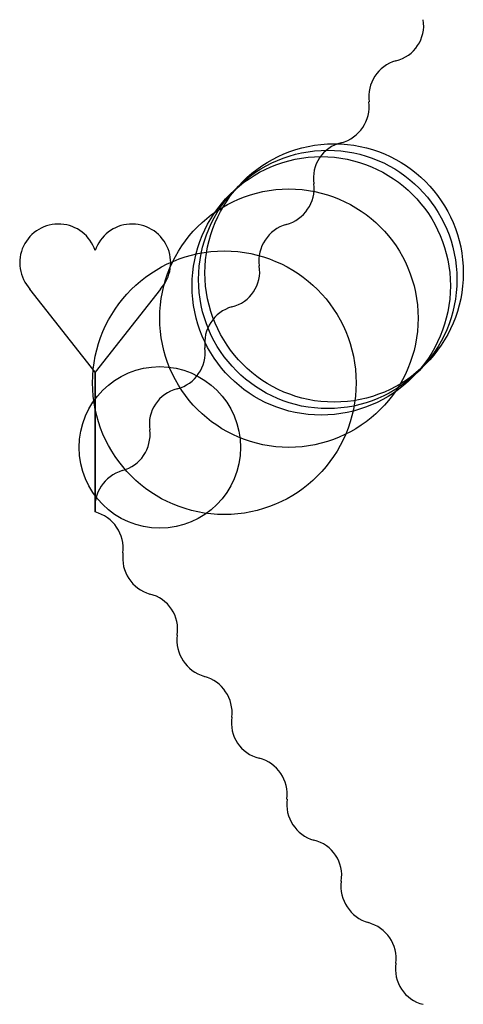
# Model space of a CAD drawing. Units: metres. Extents: x -117 to 2100, y -762 to 8100.
import ezdxf

# ---------------------------------------------------------------- set-up
doc = ezdxf.new("R2010")
doc.units = ezdxf.units.M

msp = doc.modelspace()

# ---------------------------------------------------------------- linework, layer by layer
for p, q in [((0, 216.6), (-101, 345)), ((101, 345), (0, 216.6)), ((0, 0), (0, 216.6)), ((0, 216.6), (0, 0))]:
    msp.add_line(p, q)
for centre, radius in [((370, 370), 200), ((350, 350), 200), ((360, 360), 200), ((300, 300), 200), ((200, 200), 204), ((100, 100), 125)]:
    msp.add_circle(centre, radius)
for centre, radius, start, end in [((452.8, 752.9), 55.9, 283.2289, 9.3322), ((481.6, 642.6), 58.1, 105.8962, 187.618), ((365.6, 628.1), 58.7, 285.1888, 6.6009), ((393.8, 517.1), 55.9, 103.2876, 189.391), ((280.9, 501.2), 58.1, 285.0019, 6.7234), ((-56.9, 385.7), 60, 18.2728, 222.7345), ((56.9, 385.7), 60, 317.2657, 161.7271), ((312.2, 388.6), 58.7, 106.0189, 187.431), ((198.8, 371.9), 55.9, 283.2289, 9.3322), ((227.6, 261.6), 58.1, 105.8962, 187.618), ((111.6, 247.1), 58.7, 285.1888, 6.6009), ((139.8, 136.1), 55.9, 103.2876, 189.391), ((26.9, 120.2), 58.1, 285.0019, 6.7234), ((58.2, 7.6), 58.7, 106.0189, 187.431), ((-15.4, -56.6), 58.7, 353.3991, 74.8111), ((100.6, -71.1), 58.1, 172.3818, 254.1039), ((71.8, -181.4), 55.9, 350.6678, 76.7711), ((185.2, -198.1), 58.7, 172.5687, 253.9813), ((153.9, -310.7), 58.1, 353.2764, 74.9983), ((266.8, -326.6), 55.9, 170.6087, 256.7126), ((238.6, -437.6), 58.7, 353.3991, 74.8111), ((354.6, -452.1), 58.1, 172.3818, 254.1039), ((325.8, -562.4), 55.9, 350.6678, 76.7712), ((439.2, -579.1), 58.7, 172.5688, 253.9813), ((407.9, -691.7), 58.1, 353.2764, 74.9982), ((520.8, -707.6), 55.9, 170.6088, 256.7127)]:
    msp.add_arc(centre, radius, start, end)

doc.saveas('drawing.dxf')
